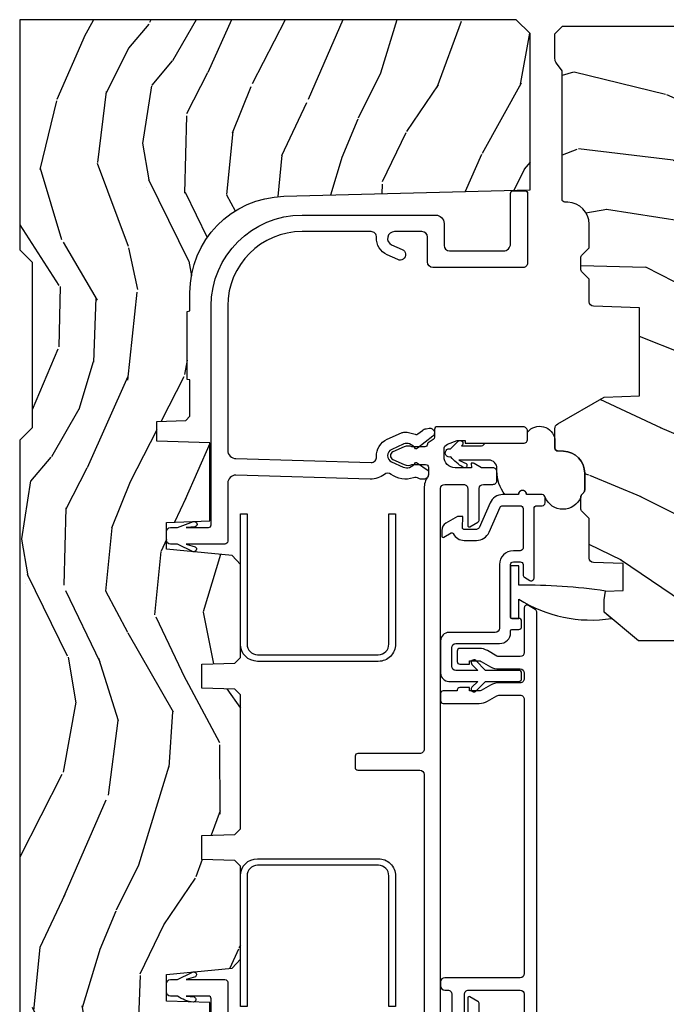
# Model space of a CAD drawing. Units: inches. Extents: x 1 to 93.9, y -0.3 to 69.6.
# Drawn here: x 59.5 to 61.8, y 5.6 to 9.1 of the extents above; entities that cross this region are included whole.
import ezdxf

# ---------------------------------------------------------------- set-up
doc = ezdxf.new("R2010")
doc.units = ezdxf.units.IN
doc.header["$MEASUREMENT"] = 0
for name, color, linetype in [('ZP-SECT-ALUM', 63, 'Continuous'), ('ZP-SECT-VINL', 130, 'Continuous'), ('ZP-SECT-WDHA', 11, 'Continuous'), ('ZP-SECT-WOOD', 104, 'Continuous'), ('ZP-SECT-WSTP', 40, 'Continuous')]:
    doc.layers.add(name, color=color, linetype=linetype)

# ---------------------------------------------------------------- blocks, each defined once
blk = doc.blocks.new('CS AS RES W M6 MH PT (1 1-16 TP IG) V LJ')
at = {"layer": 'ZP-SECT-WDHA'}
h = blk.add_hatch(dxfattribs=at)
h.set_pattern_fill('WOOD3', color=256, scale=1.5, angle=163, pattern_type=2)
h.set_pattern_definition([(158.2364, (11.39957249193174, 9.482407292829294), (15.34047598717625, -6.258578530850847), [0.180624, -17.88176849999999]), (174.3099, (11.23182321142923, 9.549378771018823), (-6.176386133471952, 0.3197768208511085), [0.2294565, -7.419073499999999]), (208, (11.00349791462503, 9.572128690563105), (-0.4385576927952807, -1.43445757783581), [0.1697055, -1.951614]), (209.8476, (10.85365673934274, 9.492456724414268), (-26.66076621662361, -15.37704643483196), [0.3289755, -32.5685925]), (175.9946, (10.56831896011761, 9.328727216545758), (13.78722935860146, -1.078107557430152), [0.2001255, -19.8123705]), (163, (10.36868280599231, 9.342705984948353), (-1.873014691028658, -0.9958995768604493), [0.3749999999999999, -1.125]), (153.5377, (10.01006852250612, 9.452345374219377), (6.733730038538249, -3.62724258944066), [0.1824825, -8.941660500000001]), (157.2894000000001, (11.28116195151904, 9.09510386666426), (12.47155524488956, -5.381476780703682), [0.1507485, -14.9240655]), (163, (11.14210181369543, 9.153304193712117), (-1.873014691028658, -0.9958995768604493), [0.225, -1.275]), (191.3008, (10.92693324360374, 9.219087827274734), (-18.4103707072556, -3.782624545679799), [0.2214719999999999, -21.92576249999999]), (215.125, (10.70975478719504, 9.175688310319543), (7.930618601335745, 5.418053331633462), [0.3420525, -16.7605785]), (202.2893999999999, (10.42999042816768, 8.978884084201297), (-10.79953134511282, -4.540939518714813), [0.2131905, -21.105816]), (169.3402, (10.23272996329621, 8.898024273425534), (-11.91421446416976, 2.074000795786816), [0.2716619999999997, -13.3114155]), (151.1113000000001, (9.965756528044494, 8.94827549102179), (18.76671871212941, -10.44319112972878), [0.2912475, -28.8334845]), (156.2902000000001, (11.14520910882294, 8.650422155141442), (-12.47156076307502, 5.381466808179711), [0.2567579999999998, -25.41910499999999]), (166.3665, (10.91012254719408, 8.753666082524632), (-23.38987553565208, 5.582447755583296), [0.2554409999999998, -25.28863949999998]), (196.6901, (10.66187925885265, 8.813876295889486), (3.307471775873111, 0.5573441280125063), [0.270417, -5.137910999999999]), (210.4896, (10.40285493305254, 8.736214216057647), (-19.16869495722882, -11.39346941538462), [0.244182, -24.174048]), (177.9314, (10.19243774146855, 8.612320691263548), (-17.09470057611423, 0.5207663300749035), [0.232863, -23.05339949999999]), (163, (9.959726869093515, 8.62072603946838), (-1.873014691028658, -0.9958995768604493), [0.18, -1.32]), (150.0054, (9.787592013020173, 8.673352946318474), (-12.03300125500769, 6.81592914348832), [0.2001255, -19.8123705]), (163, (11.02944556511324, 9.862217848295927), (-1.873014691028658, -0.9958995768604493), [0, -1.5]), (26.15240000000009, (10.76283793279839, 9.70844733619603), (-27.65666051882778, -13.50404166398895), [0.3289755, -32.5685925]), (9.565100000000024, (10.61957715070804, 8.418989563209692), (1.873014057376663, 0.9959018244248071), [0.1341645, -3.219937499999999]), (351.1301, (10.75187602370693, 8.441283244000758), (9.045299757582525, -1.196889034580399), [0.2121315, -10.394469]), (319.8014000000001, (10.96147117360084, 8.408574328687862), (6.295169588003106, -5.061703836227265), [0.114237, -11.3094225]), (189.5651, (10.76283793279839, 9.70844733619603), (-1.873014057376664, -0.995901824424807), [0.1677044999999999, -3.186397499999999]), (169.7098000000001, (10.59746434154971, 9.680580235207202), (13.34867051038989, -2.512570094476908), [0.2567579999999999, -25.419105]), (152.8753000000001, (10.34483547763745, 9.72644587723262), (-23.07009310300568, 11.75886166145777), [0.4266434999999998, -42.23774399999999]), (152.6952000000001, (11.44781382321099, 9.640197577563185), (-8.168188872250763, 4.065795547012332), [0.1677045, -16.602804]), (178.5241, (11.29879468961877, 9.717128051521328), (17.09470163978121, -0.5207653633798559), [0.2802225, -27.742089]), (205.8789, (11.01866452765455, 9.724345555099248), (23.91063445551293, 11.51223666353542), [0.286575, -28.3708845]), (197.6952, (10.76082804648138, 9.599264185678223), (-17.41446977960068, -5.65563923462943), [0.237171, -23.479911]), (172.4623000000001, (10.534878438931, 9.527175526044147), (-7.61084352057279, 0.7583336600202328), [0.2737245, -8.85042]), (156.4181000000001, (10.26351942810845, 9.563082172300952), (23.50866405819301, -10.32437429117951), [0.3925875, -38.86617]), (154.8699, (11.33817443393997, 9.281583294077052), (8.168185208438235, -4.065801454359533), [0.2121314999999999, -10.394469]), (174.3099, (11.1461215863294, 9.371670494747718), (-6.176386133471952, 0.3197768208511085), [0.2294565, -7.419073499999999]), (205.5104, (10.9177962895252, 9.394420414292), (20.1646124159884, 9.520421093394994), [0.244182, -24.174048]), (208, (10.6974201021726, 9.289257036408188), (-0.4385576927952807, -1.43445757783581), [0.275772, -1.845549]), (180.354, (10.45392819233888, 9.159790091416326), (20.40217345484766, 0.03657152192105606), [0.2514465, -24.893136]), (159.6335000000001, (10.20248717305356, 9.158236443852559), (22.51275080535995, -8.45139347639652), [0.2554409999999999, -25.28863949999999]), (145.8972999999999, (9.9630150358538, 9.247135799896299), (-13.02890312756703, 8.688941267317915), [0.2040225, -20.19818399999999]), (154.2538, (11.22853504466894, 8.922969010590919), (-9.602639587908103, 4.504365762986461), [0.1972934999999999, -19.53212549999999]), (177.9314, (11.05082676839783, 9.008670635690734), (-17.09470057611423, 0.5207663300749035), [0.232863, -23.05339949999999]), (195.0054, (10.81811589602279, 9.017075983895566), (8.487957312089796, 2.110585664801452), [0.2830199999999999, -13.867953]), (212.8991, (10.54474699888323, 8.943799479634578), (21.48027477854555, 13.82381323210138), [0.3725924999999999, -36.88663499999998]), (178.9454, (10.23190792160614, 8.741421833318569), (6.176386225989491, -0.3197733087357195), [0.218403, -10.701762]), (156.991, (10.01354162057055, 8.74544160595255), (-13.90601372437032, 5.820031616500521), [0.2865749999999999, -28.3708845]), (139.8014000000001, (9.749765916262731, 8.857456684477427), (-6.295169588003104, 5.061703836227265), [0.114237, -11.3094225]), (153.5377, (11.09696777754368, 8.49263187040755), (6.733730038538249, -3.62724258944066), [0.1824825, -8.941660500000001]), (173.008, (10.93360407261207, 8.57394791993653), (-16.65614447135545, 1.955213684031567), [0.2589405, -25.635075]), (200.4054, (10.67658963312897, 8.605468990622484), (-23.03351186825165, -8.643340678491786), [0.3210134999999998, -31.78038749999999]), (192.0546, (10.81427699502154, 9.928001481858544), (-11.79543072952547, -2.667925506549743), [0.154434, -15.289011]), (173.7843, (10.66324797511231, 9.895748805298894), (24.26698634350188, -2.713548505361961), [0.3206640000000001, -31.7456745]), (155.8750000000001, (10.34446967470063, 9.930467606928772), (9.602643678887933, -4.504357735567846), [0.3628019999999998, -11.730585])])
edge = h.paths.add_edge_path()
edge.add_line((5.009104184870409, -1.850000000000009), (5.575500122155461, -1.850000000000009))
edge.add_line((5.575500122155461, -1.850000000000009), (5.625500122155472, -1.800000000000011))
edge.add_line((5.625500122155472, -1.800000000000011), (5.625500122155472, 0))
edge.add_line((5.625500122155472, 0), (4.791600122155444, 0))
edge.add_line((4.791600122155444, 0), (4.746600122155485, -0.04500000000000171))
edge.add_line((4.746600122155485, -0.04500000000000171), (4.146600122155462, -0.04500000000000171))
edge.add_line((4.146600122155462, -0.04500000000000171), (4.101600122155446, 0))
edge.add_line((4.101600122155446, 0), (1.77210012215545, 0))
edge.add_line((1.77210012215545, 0), (1.727100122155491, -0.04500000000000171))
edge.add_line((1.727100122155491, -0.04500000000000171), (1.127143550516791, -0.04500000000000171))
edge.add_line((1.127143550516791, -0.04500000000000171), (1.082143550516776, 0))
edge.add_line((1.082143550516776, 0), (0.9955001221554767, 0))
edge.add_line((0.9955001221554767, 0), (0.9955001221554767, -0.6967380630707254))
edge.add_line((0.9955001221554767, -0.6967380630707254), (1.015500122155458, -0.6967380630707254))
edge.add_arc((1.237893717063166, -0.9669992125984275), 0.3500000000000122, 89.99999999999892, 129.4504201578507, ccw=False)
edge.add_line((1.237893717063173, -0.6169992125984152), (1.303492758211689, -0.616999212598401))
edge.add_line((1.303492758211689, -0.616999212598401), (1.305256028018789, -0.6069992125983958))
edge.add_line((1.305256028018789, -0.6069992125983958), (1.55172948840459, -0.6069992125983958))
edge.add_line((1.55172948840459, -0.6069992125983958), (1.553492758211689, -0.616999212598401))
edge.add_line((1.553492758211689, -0.616999212598401), (1.684652288945813, -0.616999212598401))
edge.add_line((1.684652288945813, -0.616999212598401), (1.699813571150401, -0.6023581325617187))
edge.add_line((1.699813571150401, -0.6023581325617187), (1.703492758211667, -0.4969999999999857))
edge.add_line((1.703492758211667, -0.4969999999999857), (1.774794342821849, -0.4969999999999857))
edge.add_line((1.774794342821849, -0.4969999999999857), (1.781499130564271, -0.6890000000000072))
edge.add_line((1.781499130564271, -0.6890000000000072), (2.064290194244165, -0.6890000000000072))
edge.add_line((2.064290194244165, -0.6890000000000072), (2.069772755054373, -0.5320000000000107))
edge.add_line((2.069772755054373, -0.5320000000000107), (2.166263746247694, -0.5320000000000107))
edge.add_line((2.166263746247694, -0.5320000000000107), (2.189638593333257, -0.7700623348411568))
edge.add_line((2.189638593333257, -0.7700623348411568), (2.221571519829979, -0.8000000000000398))
edge.add_line((2.221571519829979, -0.8000000000000398), (2.558508314850769, -0.8000000000000398))
edge.add_line((2.558508314850769, -0.8000000000000398), (2.579206304784861, -0.780012183459661))
edge.add_line((2.579206304784861, -0.780012183459661), (2.583397212592502, -0.6600002859946983))
edge.add_line((2.583397212592502, -0.6600002859946983), (2.669601134031552, -0.6600002859946983))
edge.add_line((2.669601134031552, -0.6600002859946983), (2.673792041839192, -0.780012183459661))
edge.add_line((2.673792041839192, -0.780012183459661), (2.694490031773228, -0.8000000000000398))
edge.add_line((2.694490031773228, -0.8000000000000398), (3.179265703424051, -0.8000000000000398))
edge.add_line((3.179265703424051, -0.8000000000000398), (3.1999636933582, -0.7800121834595473))
edge.add_line((3.1999636933582, -0.7800121834595473), (3.20415460116584, -0.6600002859946983))
edge.add_line((3.20415460116584, -0.6600002859946983), (3.29035852260489, -0.6600002859946983))
edge.add_line((3.29035852260489, -0.6600002859946983), (3.29454943041253, -0.7800121834595473))
edge.add_line((3.29454943041253, -0.7800121834595473), (3.315247420346566, -0.7999999999999261))
edge.add_line((3.315247420346566, -0.7999999999999261), (3.652184215367527, -0.7999999999999261))
edge.add_line((3.652184215367527, -0.7999999999999261), (3.684117141864135, -0.7700623348411568))
edge.add_line((3.684117141864135, -0.7700623348411568), (3.707491988949528, -0.5320000000014318))
edge.add_line((3.707491988949528, -0.5320000000014318), (3.803982980142962, -0.5320000000014318))
edge.add_line((3.803982980142962, -0.5320000000014318), (3.80946554095317, -0.6889999999998935))
edge.add_line((3.80946554095317, -0.6889999999998935), (4.092256604633121, -0.6889999999998935))
edge.add_line((4.092256604633121, -0.6889999999998935), (4.098961392375543, -0.4969999999999857))
edge.add_line((4.098961392375543, -0.4969999999999857), (4.170262976985669, -0.4969999999999857))
edge.add_line((4.170262976985669, -0.4969999999999857), (4.173942164046935, -0.6023581325617187))
edge.add_line((4.173942164046935, -0.6023581325617187), (4.189103446251579, -0.616999212598401))
edge.add_line((4.189103446251579, -0.616999212598401), (4.320262976985703, -0.616999212598401))
edge.add_line((4.320262976985703, -0.616999212598401), (4.322026246792802, -0.6069992125983958))
edge.add_line((4.322026246792802, -0.6069992125983958), (4.568499707178603, -0.6069992125983958))
edge.add_line((4.568499707178603, -0.6069992125983958), (4.570262976985703, -0.616999212598401))
edge.add_line((4.570262976985703, -0.616999212598401), (4.635862018134219, -0.6169992125984152))
edge.add_arc((4.635862018134204, -0.9669992125983944), 0.3499999999999792, 1.4999999999976126, 89.99999999999761, ccw=False)
edge.add_line((4.985742081875628, -0.9578372806906543), (5.009104184870409, -1.850000000000009))
h = blk.add_hatch(dxfattribs=at)
h.set_pattern_fill('WOOD3', color=256, scale=2, angle=73, pattern_type=2)
h.set_pattern_definition([(68.23640000000003, (16.78341811560472, -12.32521026333643), (-8.34477137446781, -20.45396798290167), [0.240832, -23.842358]), (84.3099, (16.87271341985746, -12.10154455599977), (0.42636909446815, 8.235181511295936), [0.305942, -9.892097999999999]), (117.9999999999999, (16.90304664591648, -11.79711082692748), (-1.91261010378108, 0.5847435903937088), [0.226274, -2.602152]), (119.8476, (16.79681735771803, -11.59732259321777), (-20.50272857977592, 35.54768828883149), [0.4386339999999995, -43.42478999999993]), (85.9946, (16.57851134722668, -11.21687222091757), (-1.437476743240215, -18.38297247813529), [0.2668339999999992, -26.41649399999995]), (73, (16.59714970509683, -10.95069068208383), (-1.327866102480597, 2.497352921371545), [0.4999999999999999, -1.5]), (63.53769999999997, (16.74333555745818, -10.4725383041023), (-4.836323452587552, -8.978306718050995), [0.24331, -11.922214]), (67.28939999999997, (16.26701354738469, -12.16732954278615), (-7.175302374271586, -16.6287403265194), [0.200998, -19.898754]), (73, (16.34461398344851, -11.98191602568801), (-1.327866102480597, 2.497352921371545), [0.2999999999999999, -1.7]), (101.3007999999999, (16.43232549486532, -11.6950245988991), (-5.043499394239715, 24.54716094300748), [0.2952959999999998, -29.23434999999999]), (125.125, (16.37445947225839, -11.40545332368751), (7.224071108844608, -10.57415813511433), [0.4560699999999999, -22.347438]), (112.2893999999999, (16.11205383743408, -11.03243417831769), (-6.054586024953074, 14.3993751268171), [0.2842539999999997, -28.14108799999998]), (79.3402, (16.00424075639972, -10.76942022515573), (2.76533439438243, 15.88561928555968), [0.3622159999999998, -17.74855399999999]), (61.11129999999997, (16.07124237986139, -10.41345564482012), (-13.92425483963839, -25.02229161617255), [0.38833, -38.444646]), (66.29019999999998, (15.67410459868762, -11.98605908585805), (7.17528907757296, 16.62874768410003), [0.342344, -33.89214]), (76.3665, (15.81176316853185, -11.67261033701953), (7.443263674111081, 31.18650071420278), [0.340588, -33.718186]), (106.6900999999999, (15.89204345301835, -11.34161928589765), (0.7431255040166724, -4.409962367830815), [0.3605559999999999, -6.850547999999998]), (120.4895999999999, (15.78849401324254, -10.9962535181642), (-15.19129255384614, 25.55825994297176), [0.325576, -32.232064]), (87.93140000000001, (15.62330264685042, -10.71569726271886), (0.6943551067665528, 22.79293410148564), [0.310484, -30.737866]), (73, (15.63450977779019, -10.40541609955213), (-1.327866102480597, 2.497352921371545), [0.2399999999999999, -1.76]), (60.00539999999997, (15.70467898692365, -10.17590295812101), (9.087905524651106, 16.04400167334359), [0.266834, -26.416494]), (73, (17.28983218956026, -11.83170769424507), (-1.327866102480597, 2.497352921371545), [0, -2]), (296.1524000000001, (17.08480484009371, -11.47623085115862), (-18.00538888531858, 36.87554735843706), [0.438634, -43.42479]), (279.5651, (15.36552780944527, -11.28521647503814), (1.327869099233074, -2.497352076502219), [0.1788859999999997, -4.293249999999989]), (261.1301, (15.3952527171667, -11.46161497237003), (-1.595852046107206, -12.0603996767767), [0.282842, -13.859292]), (229.8014, (15.35164083008283, -11.74107517222859), (-6.748938448303024, -8.393559450670804), [0.152316, -15.07923]), (99.56509999999989, (17.08480484009371, -11.47623085115862), (-1.327869099233074, 2.497352076502219), [0.2236059999999998, -4.248529999999995]), (79.70979999999999, (17.04764870544196, -11.25573272949373), (-3.350093459302556, -17.79822734718652), [0.3423439999999996, -33.89213999999996]), (62.87529999999996, (17.10880289480917, -10.9188942442774), (15.67848221527704, 30.76012413734089), [0.568858, -56.31699200000001]), (62.69520000000001, (16.99380516191661, -12.38953203837542), (5.421060729349783, 10.89091849633435), [0.223606, -22.137072]), (88.5241, (17.09637912719413, -12.19083986025248), (-0.6943538178398221, -22.79293551970828), [0.37363, -36.989452]), (115.8789, (17.10600246529799, -11.8173329776335), (15.34964888471387, -31.88084594068392), [0.3820999999999999, -37.82784599999999]), (107.6951999999999, (16.93922730606999, -11.47355100273595), (-7.540852312839225, 23.21929303946757), [0.316228, -31.306548]), (82.46229999999997, (16.84310909322454, -11.17228485933546), (1.01111154669365, 10.14779136076372), [0.3649659999999999, -11.80056]), (66.41809999999997, (16.89098462156696, -10.81047284490541), (-13.76583238823937, -31.34488541092399), [0.5234499999999994, -51.82155999999996]), (64.86989999999992, (16.51565278393508, -12.24334618601407), (-5.421068605812717, -10.89091361125097), [0.282842, -13.859292]), (84.3099, (16.63576905149597, -11.98727572253333), (0.42636909446815, 8.235181511295936), [0.305942, -9.892097999999999]), (115.5103999999999, (16.66610227755501, -11.68284199346104), (12.69389479119331, -26.88614988798455), [0.325576, -32.232064]), (117.9999999999999, (16.52588444037659, -11.38900707699091), (-1.91261010378108, 0.5847435903937088), [0.367696, -2.460732]), (90.35399999999984, (16.35326184705411, -11.06435119721263), (0.04876202922805728, -27.20289793979688), [0.335262, -33.190848]), (69.63350000000003, (16.35119031696908, -10.72909650483217), (-11.26852463519538, -30.01700107381327), [0.340588, -33.718186]), (55.89729999999996, (16.4697227916941, -10.40980032189918), (11.58525502309056, 17.37187083675603), [0.27203, -26.930912]), (64.2538, (16.03750040595355, -12.09716033365271), (6.005821017315288, 12.80351945054413), [0.263058, -26.042834]), (87.93140000000001, (16.15176923941999, -11.86021596529122), (0.6943551067665528, 22.79293410148564), [0.310484, -30.737866]), (105.0054, (16.16297637035979, -11.54993480212448), (2.814114219735262, -11.31727641611973), [0.3773599999999999, -18.49060399999999]), (122.8991, (16.06527436467843, -11.18544293927178), (18.43175097613515, -28.64036637139408), [0.4967899999999998, -49.18217999999998]), (88.94539999999998, (15.79543750292376, -10.76832416956896), (-0.4263644116476313, -8.235181634652655), [0.291204, -14.269016]), (66.99100000000001, (15.80079719976908, -10.4771691015215), (7.760042155334039, 18.54135163249375), [0.3820999999999999, -37.82784599999999]), (49.80139999999996, (15.95015063780224, -10.12546816244443), (6.748938448303026, 8.393559450670802), [0.152316, -15.07923]), (63.53769999999997, (15.46371755237575, -11.92173731081905), (-4.836323452587552, -8.978306718050995), [0.24331, -11.922214]), (83.008, (15.57213895174772, -11.70391903757684), (2.606951578708771, 22.20819262847393), [0.345254, -34.1801]), (110.4054, (15.61416704599566, -11.36123311826603), (-11.52445423798903, 30.71134915766887), [0.428018, -42.37384999999999]), (102.0546, (17.37754370097707, -11.54481626745618), (-3.557234008732982, 15.72724097270063), [0.2059119999999998, -20.38534799999998]), (83.7843, (17.33454013223087, -11.34344424091054), (-3.618064673815971, -32.35598179133584), [0.4275519999999995, -42.32756599999993]), (65.87499999999999, (17.38083186773738, -10.91840650702827), (-6.00581031409047, -12.80352490518391), [0.4837359999999999, -15.64078])])
edge = h.paths.add_edge_path()
edge.add_line((5.602010653932155, -3.546999980942161), (5.494152414982608, -3.546999980942161))
edge.add_arc((5.159010653932143, -3.264999980942207), 0.4379999999999786, -88.82260659927852, -40.0784300282852, ccw=False)
edge.add_line((5.168010653932726, -3.702907505426509), (5.164724872232142, -3.796999980942161))
edge.add_line((5.164724872232142, -3.796999980942161), (5.04818922793217, -3.796999980942161))
edge.add_line((5.04818922793217, -3.796999980942161), (5.035010653932176, -3.041999980942165))
edge.add_line((5.035010653932176, -3.041999980942165), (4.925010653932162, -3.041999980942165))
edge.add_line((4.925010653932162, -3.041999980942165), (4.867275626932155, -2.941999980942171))
edge.add_line((4.867275626932155, -2.941999980942171), (4.807275626932153, -2.941999980942171))
edge.add_line((4.807275626932153, -2.941999980942171), (4.783604265932155, -2.982999980942168))
edge.add_line((4.783604265932155, -2.982999980942168), (4.723604265932153, -2.982999980942168))
edge.add_line((4.723604265932153, -2.982999980942168), (4.699932904932155, -2.941999980942171))
edge.add_line((4.699932904932155, -2.941999980942171), (4.539932904932158, -2.941999980942171))
edge.add_line((4.539932904932158, -2.941999980942171), (4.482197877932151, -3.041999980942165))
edge.add_line((4.482197877932151, -3.041999980942165), (3.903511079832157, -3.041999980942165))
edge.add_line((3.903511079832157, -3.041999980942165), (3.897102905732169, -3.22550607754215))
edge.add_line((3.897102905732169, -3.22550607754215), (3.876596809132167, -3.204999980942148))
edge.add_line((3.876596809132167, -3.204999980942148), (3.788208461432163, -3.293388328542164))
edge.add_line((3.788208461432163, -3.293388328542164), (3.891138025732147, -3.396317892842148))
edge.add_line((3.891138025732147, -3.396317892842148), (3.880597601832136, -3.698156142842151))
edge.add_line((3.880597601832136, -3.698156142842151), (3.865279625032173, -3.706999980942157))
edge.add_line((3.865279625032173, -3.706999980942157), (3.862136755732166, -3.796999980942161))
edge.add_line((3.862136755732166, -3.796999980942161), (3.799796435532159, -3.796999980942161))
edge.add_line((3.799796435532159, -3.796999980942161), (3.787160128776378, -3.725333508047896))
edge.add_arc((3.757615896185996, -3.730542953377949), 0.03000000000002337, 10.00000000007888, 63.99999999996533)
edge.add_line((3.770767030589695, -3.70357913198896), (3.374510653932163, -3.510311983666071))
edge.add_line((3.374510653932163, -3.510311983666071), (3.374510653932162, -2.243439262351359))
edge.add_line((3.374510653932163, -2.243439262351359), (3.478510653932119, -2.118439262351416))
edge.add_line((3.478510653932119, -2.118439262351416), (3.523516945018741, -2.118439262351416))
edge.add_line((3.523516945018741, -2.118439262351416), (3.555333402082852, -2.122910773784469))
edge.add_line((3.555333402082852, -2.122910773784469), (3.557571444668156, -2.186999928115057))
edge.add_line((3.557571444668156, -2.186999928115057), (3.655114287348624, -2.186999928115057))
edge.add_line((3.655114287348624, -2.186999928115057), (3.658869030514865, -2.079441796595546))
edge.add_arc((3.674859290332137, -2.07999999994216), 0.01600000000000117, 90, 178.0006757877753, ccw=False)
edge.add_line((3.674859290332137, -2.063999999942155), (3.818346586331927, -2.063999980942071))
edge.add_line((3.818346586331927, -2.063999980942071), (3.843660294832944, -2.038686272443101))
edge.add_arc((3.854974003331932, -2.049999980942047), 0.01599999999997545, 90.00000000010169, 135.0000000001079, ccw=False)
edge.add_line((3.854974003331904, -2.03399998094207), (3.895007395831925, -2.03399998094207))
edge.add_arc((3.895007395831925, -2.04999998094209), 0.01600000000001955, 45, 90, ccw=False)
edge.add_line((3.906321104330914, -2.038686272443101), (3.910948521356403, -2.043313689441078))
edge.add_arc((3.922262229855249, -2.031999980942359), 0.01599999999971418, 224.9999999996762, 270.0000000004071)
edge.add_line((3.922262229855363, -2.04799998094208), (3.982228093528562, -2.04799998094208))
edge.add_arc((3.981871227471487, -1.967630435322022), 0.08037033791491344, -89.74559039265577, -2.254409607362097)
edge.add_line((4.062179359690077, -1.970791940678311), (4.062917618062187, -1.949651004968985))
edge.add_arc((4.072911526332149, -1.94999999994215), 0.009999999999985543, 90, 177.9999999647911, ccw=False)
edge.add_line((4.072911526332149, -1.93999999994216), (4.143530345332152, -1.93999999994216))
edge.add_arc((4.143530345332152, -1.959999999942156), 0.01999999999999602, 29.999999993908773, 90, ccw=False)
edge.add_line((4.160850853408903, -1.949999999943998), (4.257845698632167, -2.117999999942157))
edge.add_line((4.257845698632167, -2.117999999942157), (4.262350477932159, -2.246999999942147))
edge.add_line((4.262350477932159, -2.246999999942147), (4.582035202432138, -2.246999999942147))
edge.add_line((4.582035202432138, -2.246999999942147), (4.587886470399923, -2.079441607993004))
edge.add_arc((4.603876723632169, -2.07999999994216), 0.01600000000000759, 90, 177.999999993137, ccw=False)
edge.add_line((4.603876723632169, -2.063999999942155), (4.68579844033215, -2.063999999942155))
edge.add_line((4.68579844033215, -2.063999999942155), (4.711112148833166, -2.038686291443184))
edge.add_arc((4.722425857332183, -2.049999999942173), 0.0160000000000257, 90.00000000010169, 135.0000000000719, ccw=False)
edge.add_line((4.722425857332155, -2.033999999942154), (4.762459249832176, -2.033999999942154))
edge.add_arc((4.762459249832148, -2.049999999942131), 0.01599999999997692, 44.99999999989211, 89.9999999998982, ccw=False)
edge.add_line((4.773772958331136, -2.038686291443184), (4.799086666832608, -2.063999999942155))
edge.add_line((4.799086666832608, -2.063999999942155), (4.88412121523217, -2.063999999942155))
edge.add_arc((4.88412121523217, -1.983999999942185), 0.07999999999996987, -89.99999999999999, -1.999999943500184)
edge.add_line((4.964072481396414, -1.986791959599543), (4.964461532062899, -1.975651004948531))
edge.add_arc((4.974455440332179, -1.975999999942161), 0.01000000000001801, 90.00000000016291, 177.9999998474782, ccw=False)
edge.add_line((4.97445544033215, -1.96599999994217), (5.439749817128956, -1.96599999994217))
edge.add_line((5.439749817128956, -1.96599999994217), (5.467649780361597, -1.9457294901122))
edge.add_arc((5.485283337932145, -1.969999999942175), 0.03000000000001249, 90, 126.00000000417, ccw=False)
edge.add_line((5.485283337932145, -1.93999999994216), (5.574010653932163, -1.93999999994216))
edge.add_line((5.574010653932163, -1.93999999994216), (5.602010653932155, -1.967999999942151))
edge.add_line((5.602010653932155, -1.967999999942151), (5.602010653932155, -3.546999980942161))
at = {"layer": 'ZP-SECT-ALUM', "flags": 128}
for points in [[(2.585799355417407, -0.8619999057572443), (2.58579935541735, -1.299999861142112, -0.4142137731388656), (2.523799355417395, -1.361999905757273), (2.050799670601918, -1.361999999999938), (2.050799670601918, -1.337999999999937), (2.523799355417395, -1.337999905757272, 0.4142135623730951), (2.561799355417406, -1.299999905757261), (2.561799670601943, -1.299999999999926), (2.561799355417406, -0.8619999057572443, 0.4135613991957804), (2.523883986578369, -0.823999999999927), (2.050799670601918, -0.823999999999927), (2.050799670601918, -0.7999999999999261), (2.523907457596692, -0.7999999999999261, -0.4137029704770807)], [(3.362907978821738, -0.8000000000000256), (3.835800000000006, -0.8000000000000256), (3.835800000000006, -0.8240000000000265), (3.362884507792785, -0.8240000000000265, 0.4141194278601421), (3.324799999999982, -0.8619030611638578), (3.324799999999982, -1.299903061163874, 0.4149602109801591), (3.362799876593556, -1.337999905757258), (3.835800000000006, -1.338000000000036), (3.835800000000006, -1.362000000000037), (3.362799876593499, -1.361999905757258, -0.4147980660667138), (3.300799999999981, -1.299876202946066), (3.300799999999981, -0.8618762029478404, -0.4141398657053699)]]:
    blk.add_lwpolyline(points, format="xyb", close=True, dxfattribs=at)
at = {"layer": 'ZP-SECT-ALUM'}
for points in [[(2.01883861446828, -1.611806220762446), (2.094610712614326, -1.611806220762446, -0.4142135623731211), (2.109610712614369, -1.626806220762461), (2.109610712614369, -1.813845090956079, -0.4142135623730937), (2.094610712614326, -1.828845090956065), (1.837934692786632, -1.828845090956065, -0.4142135623731212)], [(1.802934692786607, -1.873845090956081), (3.479890135471976, -1.873845090956053, 0.2679491924311204), (3.488550389509783, -1.868845090956057), (3.502984146239555, -1.84384509095608, 0.5773502691896647), (3.494323892201692, -1.828845090956065), (3.333113914554815, -1.828845090956065, -0.4142135623730951), (3.318113914554829, -1.813845090956079), (3.318113914554829, -1.736883172308325, -0.1316524975873778), (3.32012353349802, -1.729383172308303), (3.339575438781878, -1.695691484052702, 0.1316524975873929), (3.347613914554813, -1.665691484052701), (3.347613914554813, -1.59554509095608, 0.414213562373087), (3.337613914554822, -1.58554509095606), (3.300613914554788, -1.58554509095606, 0.4142135623731602), (3.290613914554797, -1.59554509095608), (3.290613914554797, -1.630545090956076), (3.302613914554797, -1.630545090956076), (3.302613914554797, -1.665691484052701, -0.1316524975873846), (3.300604295611606, -1.673191484052694), (3.281152390327748, -1.706883172308324, 0.1316524975874023), (3.273113914554813, -1.736883172308325), (3.273113914554813, -1.813845090956079, -0.4142135623730951), (3.258113914554826, -1.828845090956065), (3.238113914554788, -1.828845090956065, -0.4142135623733047), (3.223113914554801, -1.81384509095605), (3.223113914554858, -1.736883172308325, 0.1316524975879961), (3.215075438781867, -1.70688317230821), (3.195623533498065, -1.673191484052722, -0.1316524975878075), (3.193613914554817, -1.665691484052701), (3.193613914554817, -1.630545090956076), (3.205613914554817, -1.630545090956076), (3.205613914554817, -1.59554509095608, 0.4744978678081356), (3.193613914554817, -1.585747131984931), (3.193613914554817, -1.535306220791824, 0.4142135623730949), (3.183613914554826, -1.525306220791805), (3.158613914554792, -1.525306220791805, 0.4142135623730951), (3.148613914554801, -1.535306220791824), (3.148613914554801, -1.665691484052701, 0.1316524975873935), (3.156652390327736, -1.695691484052702), (3.176104295611594, -1.729383172308303, -0.131652497587366), (3.178113914554785, -1.736883172308296), (3.178113914554842, -1.813845090956079, -0.414213562373129), (3.163113914554799, -1.828845090956065), (2.169610712614372, -1.828845090956065, -0.414213562373095), (2.154610712614328, -1.813845090956079), (2.154610712614328, -1.540806266792799, 0.414213562373094), (2.139610712614342, -1.525806266792785), (2.124610712614356, -1.525806266792785, 0.4142135623730951), (2.109610712614369, -1.540806266792799), (2.109610712614369, -1.551806220762444, -0.4142135623730951), (2.094610712614326, -1.566806220762459), (2.01883861446828, -1.566806220762459, 0.4142135623730951)]]:
    blk.add_lwpolyline(points, format="xyb", dxfattribs=at)
at = {"layer": 'ZP-SECT-VINL', "flags": 128}
for points in [[(1.286214270460619, -0.6939999999999884), (2.077965452226181, -0.6939999057572948, 0.4142135623730937), (2.087965452226172, -0.6839999057573038), (2.087965799825724, -0.6839999999999975), (2.087965799825724, -0.6031550196850333, -0.01628450139666631), (2.085047367350057, -0.632278611478938, -0.8676531103450155), (2.066397709594014, -0.6290032978849354, -0.1329172701775465), (2.087965799825724, -0.57204035433071), (2.087965799825724, -0.5468984637053325, -0.4132667129331182), (2.103018392928959, -0.5320000000000107), (2.133018108373165, -0.5320000000000107, -0.4131858476369755), (2.147965456799795, -0.5469999075934311), (2.147965799825727, -0.57204035433071), (2.173348823178117, -0.6242086031759584, -1.002279328601204), (2.157964352943964, -0.6369881181203141), (2.147965799825727, -0.6031550196850333), (2.147965450223126, -0.7439998473707305, -0.4142135623731003), (2.137965450272077, -0.7539998473217508), (1.928063315205577, -0.7539999999291069, 0.4137602207411517)], [(1.946849164196237, -1.665806249347412), (2.059685623168832, -1.66580643580042, 0.2679496351952544), (2.06834589373085, -1.660806435800453), (2.085377726671993, -1.63130643580044, 0.5773498060621067), (2.081047606599952, -1.623806435800446), (1.946849118569219, -1.623806249347382, -0.4142131554323219)], [(1.946849140822451, -1.525806249347397), (3.926963153736779, -1.525806435807453, -0.4127539144806843), (3.941888362243617, -1.540806249347384), (3.941888362243503, -1.60880618742479, -0.4142147714872843), (3.926888362243631, -1.623806249347382), (3.792733228167037, -1.623806435740818, 0.5786640194873561), (3.788348236828938, -1.631285888973679), (3.80536115026905, -1.660752850840652, 0.2695991096102923), (3.814052015224092, -1.665806249347384), (3.926963177028028, -1.665806435923599, -0.4127534601538434), (3.941888362243617, -1.68080624934737), (3.941888642206436, -1.714960062231, 0.4160041877115636), (3.95688836224366, -1.730051707230132), (3.986888212526139, -1.730051707229364, 0.4142164857790969), (4.001888362242994, -1.715051707230117), (4.001888642960125, -1.715052006666582), (4.001888642960125, -1.673924053910667), (4.017548603680439, -1.646799422211814, 0.1316531385749791), (4.018888362243956, -1.641799400385679), (4.018888642960121, -1.641799546036651), (4.018888642960121, -1.636806435800452), (4.001888642960125, -1.637999841312251), (4.001888642960125, -1.577849542989753, -0.4144915152028024), (4.042076175185059, -1.537999841312256), (4.068650530290085, -1.537999841312256, -0.3055790150266832), (4.087106652852412, -1.550620252054529), (4.100888642960115, -1.585208994855549), (4.100888642960115, -1.614568246824064), (4.090888642960124, -1.614568246824064), (4.090888642960124, -1.825907632116525, 0.4160065978565559), (4.105888362243945, -1.840999400388398), (4.134888118977642, -1.840999400386551, 0.4142180155648397), (4.15088836224362, -1.824999400388407), (4.150888642960126, -1.824999841312263), (4.15088836224362, -1.513341520041962, 0.4117692469608269), (4.140971887482465, -1.503341868871303), (4.113340598565799, -1.503341520041943, -0.2470858207489328), (4.105113903959079, -1.49901178443119), (4.092006638225939, -1.480163960007786, 0.2467916476953715), (4.087888362248464, -1.477999411084141, -0.4164098699684891), (4.077888642960147, -1.467924483423957), (4.077888642960147, -1.421887114393144, 0.2119645391782662), (4.077868464603057, -1.393488027982926), (4.059594120421025, -1.352396872693078, 0.647284696676936), (4.03222451353264, -1.352303494729284), (4.013935481165106, -1.393426975517514, 0.2124738611164525), (4.013888642960126, -1.421888381585035), (4.013888362248451, -1.471438538750675, -0.414213562373094), (4.00388836224846, -1.481438538750666), (3.976011987492029, -1.481438538750183, -0.1552783288154962), (3.970232649171294, -1.4795994458797, 0.1547049214886609), (3.927055598375659, -1.465806435800431), (2.98286875082681, -1.465806249347395, -0.4157045622452193), (2.966868957920781, -1.449724843184072), (2.966868750826791, -1.225806249347386, 0.4124261056430643), (2.956929816581408, -1.215806435800431), (2.916929816581387, -1.215806435800431, 0.414116890937376), (2.906868957980464, -1.225741882975655), (2.906868750826789, -1.449806264139823, -0.4142132915853267), (2.890868750826769, -1.465806249347395), (1.947016360741316, -1.465806435767433, 0.1558466606239597)]]:
    blk.add_lwpolyline(points, format="xyb", dxfattribs=at)
blk.add_lwpolyline([(4.837704389107557, -1.47799999293602, 0.4142135623730955), (4.857703715447997, -1.458000666595552), (4.857704181361044, -1.458000984253403), (4.857703713800561, -1.358492725594175, 0.8075069263725572), (4.809921416333964, -1.348198685554536), (4.792874644549272, -1.38652847379484, -1.002795291785609), (4.756371725290194, -1.370172303347715), (4.773384773170164, -1.331917097876129, -0.311653471297238), (4.836527237425116, -1.293605277452741, 0.431559489422931), (4.857703704927985, -1.273639911689401), (4.857704181361044, -1.27364025590694), (4.857703713262026, -1.024000041332101, 0.4134308686962748), (4.588425406918248, -0.7540009842533948), (4.065855211989458, -0.7540009842533948, 0.4150595231546352), (4.035703197109058, -0.7839351346409842), (4.020939628645181, -1.273580719908253, 0.432438373842375), (4.042116010794757, -1.293605340545341, -0.3124068088130083), (4.105331225768396, -1.33208014880374), (4.128353713780143, -1.383848074540467, -0.09637691719717303), (4.130896964455985, -1.395021071329936, -0.1150264453423355), (4.123327226819129, -1.432869814843102, 0.2790332030560649), (4.124544055722822, -1.443153157377125), (4.137507085089283, -1.459637180384263, -0.128567438762302), (4.143524525131511, -1.473570552056529), (4.145181736037102, -1.484393124871431, -0.7742827891774585), (4.116016359543664, -1.497017484986984), (4.072760220267071, -1.442013085394123, -0.1850355606458094), (4.071025102544752, -1.43507021610894, 0.1612870718511712), (4.088365943101451, -1.412710956453893, 0.1715728752537164), (4.088365943769134, -1.392710956453882, 0.01914190273033186), (4.087094418012441, -1.389509973766266), (4.068782468293591, -1.348334019944318, 0.6473535558465966), (4.023164455184371, -1.348182810680399), (4.004386006529217, -1.390520160643874, 0.1918800419979907), (4.003513129359078, -1.412710953621101, 0.1612870720814099), (4.020853968456379, -1.435070214456502, -0.185041995814742), (4.019118707478526, -1.442013287493339), (3.994498314552402, -1.477174850077191, -0.2447170810518103), (3.986306788112415, -1.481439095198397), (3.977939601668709, -1.481439095198397, -0.4151842345258136), (3.960939628645178, -1.464382614665638), (3.960939628645178, -1.452475349420652, -0.1681657625228302), (3.963055227871166, -1.446285258408167, 0.2608544274565868), (3.96614209495209, -1.4269918068956, -0.2565808304672416), (3.978331763455287, -1.346055537578692, 0.3393830570837703), (3.978284508109766, -1.321709178694945, -0.1659386411182976), (3.960939628645178, -1.270643349389601), (3.975703125683253, -0.7839999065801351, 0.4134828026751063), (3.945777994029186, -0.7540000000014118), (3.735703130846503, -0.7539998995694361, -0.4152798192976483), (3.725703197109056, -0.7439635091388936), (3.725703197109056, -0.6031550196864544), (3.716208619768736, -0.6365006550357464, -0.7988539907840029), (3.698000245950084, -0.6286691457669917), (3.725703197109056, -0.5720403543321311), (3.725703197109056, -0.5469576623874843, -0.4140625928374737), (3.740737703238949, -0.5320000000014318), (3.770737265853541, -0.5320000000014318, -0.4135473205995078), (3.785703137472183, -0.546999961176482), (3.785703197109058, -0.5720403543321311), (3.807063615912625, -0.6304549642934489, -1), (3.788715007497444, -0.6362945655656915), (3.785703197109058, -0.6031550196864544), (3.785703197109058, -0.6839641261865381, 0.4152633794174837), (3.795703126684828, -0.6939999620111053), (4.588265138958889, -0.6940004925028802, -0.4137153343951119), (4.917703718042389, -1.024000041332101), (4.917703701884307, -1.508003260319185, -0.4142138427490287), (4.887704466515402, -1.538002524405243), (4.807825976745903, -1.53800295209993, 0.4141424936172326), (4.78770418136105, -1.557874171280105), (4.78770418136105, -1.752833802647586, 0.4158675990103839), (4.813722751522619, -1.778999635761181), (4.996072088124322, -1.779000000157396, -0.4119262276456548), (5.005993983788699, -1.788999747607477), (5.00599398238279, -1.830999812695836, -0.4142139792349401), (4.995993929502163, -1.840999879809146), (4.743722057069988, -1.840999938644018, -0.4152762472350632), (4.727703197109065, -1.824922890076834), (4.727703197109065, -1.49793771194183, -0.4135047514827022), (4.747715616136873, -1.47800000000143)], format="xyb", close=True, dxfattribs=at)
at = {"layer": 'ZP-SECT-VINL'}
blk.add_lwpolyline([(3.894712148464009, -1.90431690955927, 0.4142135623730924), (3.904712148464, -1.894316909559279), (3.904712148464057, -1.837523658361363, 1), (3.904712148464057, -1.807523658361362), (3.904712148464114, -1.750730407163445, 0.2960594302381237), (3.875074856830622, -1.705064663898042), (3.784809087502992, -1.664814458714346, -0.2960594302381283), (3.778881629176283, -1.655681310061254), (3.77888162917634, -1.610079104711474, -0.4244748162093516), (3.784056126659777, -1.605082150576465), (3.825121958399336, -1.606516201020611), (3.825121958399336, -1.586439261232641), (3.801161895652513, -1.544939215202334, 0.2679491924315665), (3.775181133538979, -1.52993921520229), (3.754973874117411, -1.529939215202262, 0.5773502691890607), (3.750643747098479, -1.537439215202255), (3.766082480500586, -1.564179885859431, -0.4334176315837551), (3.763965281051128, -1.571163517375538, 0.2854757415368115), (3.738881629176319, -1.611516201020436), (3.738881629176319, -1.655681310061226, 0.2960594302381259), (3.768518920809754, -1.701347053326657), (3.858784690137441, -1.741597258510353, -0.2960594302381137), (3.864712148464093, -1.750730407163417), (3.864712148464093, -1.814316909559238, -0.4142135623731082), (3.854712148464046, -1.824316909559229), (3.711303191064985, -1.824316909559116, -0.4142135623730853), (3.701303191064994, -1.814316909559125), (3.701303191064994, -1.789316909533397, 0.4142135623730651), (3.65130319106504, -1.739316909533386), (3.421303190982087, -1.739316909533215, -0.4142135623730916), (3.405303190982067, -1.723316909533196), (3.405303190982181, -1.555778039394653, 0.414213562373106), (3.375303190982208, -1.525778039394623), (3.258121151458795, -1.525778039394538, 0.4142135623730718), (3.228121151458765, -1.555778039394511), (3.228121151458708, -1.660463107099872), (3.206913105776323, -1.639244747164838, 1.024964883524636), (3.193124590378716, -1.65372348080956), (3.228124590378741, -1.688740502596829), (3.228124590378627, -1.80931690955876, 0.4142135623730981), (3.238124590378618, -1.819316909558779), (3.258103238730939, -1.819316909558808, 0.4142135623730918), (3.268103238730987, -1.809316909558817), (3.268103238731044, -1.688740502596858), (3.303823317649289, -1.653020423678697, 0.9751431708370542), (3.289334354894322, -1.639243027913835), (3.268121151458729, -1.6604562313494), (3.268121151458786, -1.580778039394545, -0.414213562373096), (3.283121151458772, -1.565778039394559), (3.350303190982231, -1.565778039394615, -0.4142135623731049), (3.365303190982218, -1.58077803939463), (3.365303190982047, -1.739316909533159, 0.4142135623729747), (3.405303190982011, -1.779316909533179), (3.411304440457229, -1.779316909533208, -0.4142135623729585), (3.416304440457225, -1.784316909533203), (3.416304440457225, -1.809316909558902, 0.4142135623730749), (3.426304440457216, -1.819316909558921), (3.446303191064999, -1.819316909558921, 0.4142135623730743), (3.45630319106499, -1.80931690955893), (3.45630319106499, -1.784316909533231, -0.4142135623731256), (3.461303191065042, -1.779316909533236), (3.65130319106504, -1.779316909533378, -0.4142135623730845), (3.661303191065031, -1.789316909533369), (3.661303191064974, -1.814316909559096, -0.4142135623731114), (3.651303191064983, -1.824316909559087), (3.614189942410917, -1.824316909559059, 0.2679491924311203), (3.605529688373053, -1.829316909559054), (3.593982682989292, -1.849316909559036, 0.5773502691897141), (3.602642937027099, -1.864316909559051), (3.854712148464046, -1.86431690955925, -0.4142135623730885), (3.864712148464037, -1.874316909559241), (3.864712148464037, -1.894316909559251, 0.4142135623730951), (3.874712148464027, -1.904316909559242)], format="xyb", close=True, dxfattribs=at)
at = {"layer": 'ZP-SECT-WOOD'}
for points in [[(1.781499130564271, -0.6890000000000072), (2.064290194244165, -0.6890000000000072), (2.069772755054373, -0.5320000000000107), (2.166263746247694, -0.5320000000000107), (2.189638593333257, -0.7700623348411568), (2.221571519829979, -0.8000000000000398), (2.558508314850769, -0.8000000000000398), (2.579206304784861, -0.780012183459661), (2.583397212592502, -0.6600002859946983), (2.669601134031552, -0.6600002859946983), (2.673792041839192, -0.780012183459661), (2.694490031773228, -0.8000000000000398), (3.179265703424051, -0.8000000000000398), (3.1999636933582, -0.7800121834595473), (3.20415460116584, -0.6600002859946983), (3.29035852260489, -0.6600002859946983), (3.29454943041253, -0.7800121834595473), (3.315247420346566, -0.7999999999999261), (3.652184215367527, -0.7999999999999261), (3.684117141864135, -0.7700623348411568), (3.707491988949528, -0.5320000000014318), (3.803982980142962, -0.5320000000014318), (3.80946554095317, -0.6889999999998935), (4.092256604633121, -0.6889999999998935), (4.098961392375543, -0.4969999999999857), (4.170262976985669, -0.4969999999999857), (4.173942164046935, -0.6023581325617187), (4.189103446251579, -0.616999212598401), (4.320262976985703, -0.616999212598401), (4.322026246792802, -0.6069992125983958), (4.568499707178603, -0.6069992125983958), (4.570262976985703, -0.616999212598401), (4.635862018134219, -0.6169992125984152, -0.4065662586440534), (4.985742081875628, -0.9578372806906543), (5.009104184870409, -1.850000000000009), (5.575500122155461, -1.850000000000009), (5.625500122155472, -1.800000000000011), (5.625500122155472, 0), (4.791600122155444, 0), (4.746600122155485, -0.04500000000000171), (4.146600122155462, -0.04500000000000171), (4.101600122155446, 0), (1.77210012215545, 0)], [(3.374510653932163, -3.510311983666071), (3.374510653932163, -2.243439262351359), (3.478510653932119, -2.118439262351416), (3.523516945018741, -2.118439262351416), (3.555333402082852, -2.122910773784469), (3.557571444668156, -2.186999928115057), (3.655114287348624, -2.186999928115057), (3.658869030514865, -2.079441796595546, -0.4040296558537309), (3.674859290332137, -2.063999999942155), (3.818346586331927, -2.063999980942071), (3.843660294832944, -2.038686272443101, -0.1989123673796575), (3.854974003331904, -2.03399998094207), (3.895007395831925, -2.03399998094207, -0.1989123673796579), (3.906321104330914, -2.038686272443101), (3.910948521356403, -2.043313689441078, 0.1989123673829736), (3.922262229855363, -2.04799998094208), (3.982228093528562, -2.04799998094208, 0.4014459835639574), (4.062179359690077, -1.970791940678311), (4.062917618062187, -1.949651004968985, -0.4040262256559263), (4.072911526332149, -1.93999999994216), (4.143530345332152, -1.93999999994216, -0.2679491924596605), (4.160850853408903, -1.949999999943998), (4.257845698632167, -2.117999999942157), (4.262350477932159, -2.246999999942147), (4.582035202432138, -2.246999999942147), (4.587886470399923, -2.079441607993004, -0.4040262258003995), (4.603876723632169, -2.063999999942155), (4.68579844033215, -2.063999999942155), (4.711112148833166, -2.038686291443184, -0.1989123673796575), (4.722425857332155, -2.033999999942154), (4.762459249832176, -2.033999999942154, -0.1989123673796588), (4.773772958331136, -2.038686291443184), (4.799086666832608, -2.063999999942155), (4.88412121523217, -2.063999999942155, 0.4040262261218523), (4.964072481396414, -1.986791959599543), (4.964461532062899, -1.975651004948531, -0.4040262250607622), (4.97445544033215, -1.96599999994217), (5.439749817128956, -1.96599999994217), (5.467649780361597, -1.9457294901122, -0.1583844403432108), (5.485283337932145, -1.93999999994216), (5.574010653932163, -1.93999999994216), (5.602010653932155, -1.967999999942151), (5.602010653932155, -3.546999980942161)]]:
    blk.add_lwpolyline(points, format="xyb", dxfattribs=at)
at = {"layer": 'ZP-SECT-WSTP'}
for points in [[(3.904712148464114, -1.758729806780224, -0.1698993242608231), (3.990278058817069, -1.730052074343476), (3.999969818084111, -1.730051776946212, 0.4133375628155383), (4.029969420405081, -1.700141265875146), (4.029969420405081, -1.591996958273612, 0.04164146994569419), (4.019990498493513, -1.612754011594902, -0.8732761575424492), (4.001969606956351, -1.614138649699257), (4.001969615485223, -1.610304599567073, -0.09744421851277256), (4.003360512393982, -1.60706956899827, -0.08115222412500697), (4.041687672700874, -1.562137392509683, -1.359799463920956), (4.07032359658578, -1.56190625256454), (4.098095732210737, -1.589678388189512, -1.17823699241557), (4.081969420405073, -1.601052535919607), (4.081969553876519, -1.674409641323649, 0.1989054110540214), (4.084898296800844, -1.681480519866639), (4.090888642960095, -1.68747118670953), (4.090888642960095, -1.825907632116525, 0.4160065978553504), (4.105888362243945, -1.840999400388398), (4.131585183636389, -1.840999620847569, -0.650211351763863), (4.104999390347899, -1.93999999994216), (4.072911526366283, -1.939999980942133, 0.4040248590684259), (4.062917618062187, -1.949651004968985), (4.062179359690077, -1.970791940678311, -0.4014459835637949), (3.982228093528562, -2.04799998094208), (3.922262229855363, -2.047999980942095, -0.1989123673788156), (3.910948521356403, -2.043313689441078), (3.906321104358454, -2.03868627244313, 0.1989123673814866), (3.895007395859437, -2.03399998094207, -0.6634045816344055), (3.894712148464038, -1.90431690955927, 0.414213562373095), (3.904712148464029, -1.894316909559279), (3.904712148464057, -1.837523658361363, 0.9999999999999999), (3.904712148464085, -1.807523658361362)], [(3.576303191065023, -1.808816909533306), (3.646303191065016, -1.808816909533363), (3.646303191065016, -1.779316909533378), (3.461303191065042, -1.779316909533236, 0.4142135623731439), (3.456303191065018, -1.784316909533231), (3.456303191065018, -1.808816909533249), (3.526303191065011, -1.808816909533277, 0.1807823221708982), (3.456146004167181, -2.145319851011195), (3.478510653932119, -2.118439262351416), (3.523516945018741, -2.118439262351416), (3.555333402082852, -2.122910773784469, 0.04242240635307699)]]:
    blk.add_lwpolyline(points, format="xyb", close=True, dxfattribs=at)

msp = doc.modelspace()

# ---------------------------------------------------------------- block references
at = {"rotation": 90}
msp.add_blockref('CS AS RES W M6 MH PT (1 1-16 TP IG) V LJ', (59.5, 3.5), dxfattribs=at)

doc.saveas('drawing.dxf')
